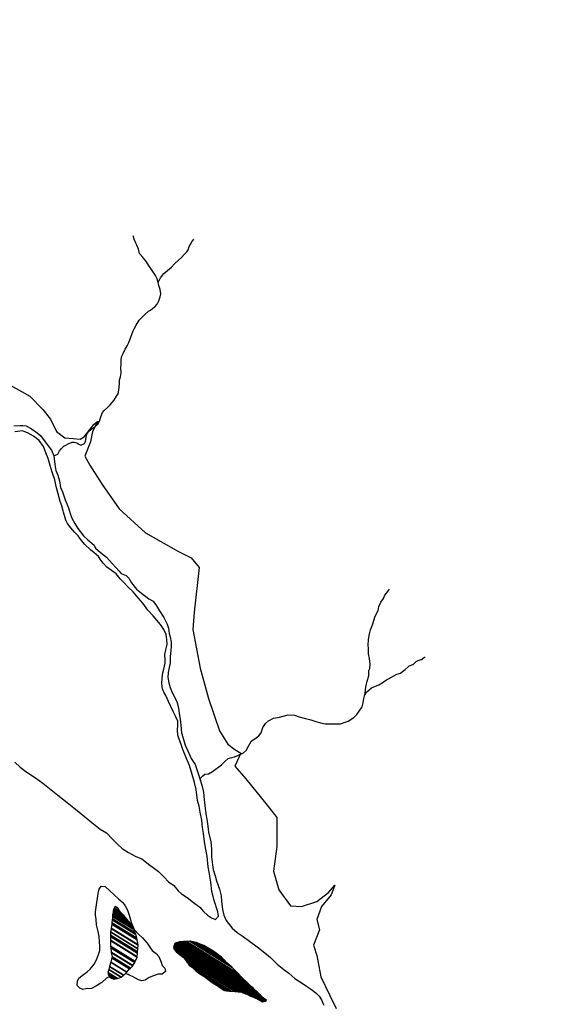
# Model space of a CAD drawing. Units: metres. Extents: x -21025 to 21025, y -14850 to 14850.
# Drawn here: x -7484 to -6065, y 3698 to 6322 of the extents above; entities that cross this region are included whole.
import ezdxf

# ---------------------------------------------------------------- set-up
doc = ezdxf.new("R2010")
doc.units = ezdxf.units.M
doc.header["$MEASUREMENT"] = 0
for name, color, linetype, lineweight in [('19', 1, 'Continuous', 0), ('44', 1, 'Continuous', 0), ('5', 1, 'Continuous', 0)]:
    doc.layers.add(name, color=color, linetype=linetype, lineweight=lineweight)

msp = doc.modelspace()

# ---------------------------------------------------------------- linework, layer by layer
at = {"layer": '19', "color": 7, "linetype": 'Continuous', "lineweight": -3}
msp.add_3dface([(-19775, -14350), (20525, -14350), (20525, 14350), (-19775, 14350)], dxfattribs=at)
at = {"layer": '44', "color": 4, "linetype": 'Continuous', "lineweight": -3}
for points in [[(-7539.42, 5363.86), (-7457.72, 5318.66)], [(-7457.72, 5318.66), (-7422.82, 5283.76), (-7402.62, 5258.06), (-7386.12, 5224.96), (-7364.02, 5208.36), (-7342.02, 5206.56), (-7323.62, 5204.66), (-7312.62, 5210.26), (-7286.92, 5243.36), (-7275.92, 5252.46), (-7290.62, 5224.96), (-7296.12, 5197.36), (-7310.82, 5158.76), (-7297.92, 5134.86), (-7264.92, 5083.36), (-7219.02, 5019.06), (-7149.22, 4954.66), (-7061.02, 4905.06), (-7028.02, 4888.46), (-7005.92, 4862.76), (-7019.72, 4743.06), (-7023.42, 4697.16), (-7003.22, 4594.16), (-6981.12, 4513.26), (-6951.72, 4426.86), (-6929.72, 4391.96), (-6911.32, 4377.26), (-6894.82, 4368.06), (-6911.32, 4333.16), (-6882.02, 4299.46), (-6825.02, 4229.56), (-6799.32, 4196.46), (-6799.32, 4157.86), (-6799.32, 4119.26), (-6808.52, 4053.06), (-6793.82, 4003.46), (-6762.62, 3961.16), (-6733.22, 3959.36), (-6692.82, 3972.16), (-6661.62, 3996.06), (-6645.02, 4016.36), (-6654.22, 3990.56), (-6679.92, 3959.36), (-6692.82, 3924.36), (-6685.42, 3896.86), (-6702.02, 3856.36), (-6692.82, 3828.36), (-6681.82, 3771.36), (-6657.92, 3721.76), (-6641.42, 3686.86)]]:
    msp.add_lwpolyline(points, dxfattribs=at)
at = {"layer": '5', "color": 5, "linetype": 'Continuous', "lineweight": -3}
for points in [[(-7393.12, 5159.96), (-7383.12, 5164.36), (-7378.12, 5172.96), (-7373.72, 5178.56), (-7366.52, 5185.36), (-7361.12, 5188.86), (-7355.02, 5192.16), (-7344.52, 5196.16), (-7339.22, 5196.86), (-7332.42, 5194.86), (-7327.12, 5191.46), (-7321.52, 5188.16), (-7311.62, 5193.16), (-7309.02, 5198.46), (-7307.02, 5209.46), (-7305.22, 5217.56), (-7300.22, 5225.36), (-7291.22, 5232.46), (-7284.82, 5236.76), (-7276.62, 5244.06), (-7271.72, 5252.16), (-7268.52, 5264.16), (-7263.52, 5275.06), (-7259.12, 5280.56), (-7250.12, 5288.66), (-7243.72, 5296.26), (-7232.32, 5308.46), (-7226.42, 5319.36), (-7222.52, 5325.16), (-7220.62, 5334.56), (-7219.52, 5342.66), (-7218.32, 5352.86), (-7218.22, 5362.26), (-7216.12, 5370.16), (-7214.12, 5381.56), (-7215.02, 5394.06), (-7213.82, 5403.46), (-7214.52, 5414.36), (-7213.12, 5423.46), (-7208.42, 5432.66), (-7203.72, 5444.56), (-7198.02, 5453.46), (-7193.82, 5462.06), (-7182.52, 5493.46), (-7179.82, 5498.86), (-7174.42, 5507.96), (-7166.32, 5521.16), (-7158.62, 5528.96), (-7150.12, 5537.86), (-7141.12, 5545.36), (-7135.82, 5548.46), (-7129.92, 5553.46), (-7124.02, 5556.76), (-7117.82, 5564.56), (-7113.92, 5572.96), (-7110.22, 5583.66), (-7108.82, 5591.46), (-7109.92, 5603.16), (-7113.32, 5614.16), (-7115.22, 5622.26), (-7117.92, 5631.46), (-7122.42, 5640.16), (-7127.62, 5648.56), (-7134.82, 5659.56), (-7141.12, 5668.26), (-7146.82, 5676.86), (-7157.82, 5690.96), (-7165.32, 5699.36), (-7168.22, 5710.56), (-7172.12, 5721.26), (-7174.62, 5726.36), (-7179.52, 5737.06), (-7182.52, 5746.56)], [(-7115.02, 5623.56), (-7109.02, 5634.46), (-7100.72, 5645.66), (-7090.22, 5653.46), (-7079.72, 5662.56), (-7071.92, 5671.36), (-7061.12, 5681.26), (-7053.22, 5688.56), (-7046.22, 5696.46), (-7039.02, 5703.96), (-7035.42, 5709.36), (-7032.52, 5717.66), (-7025.52, 5729.86), (-7020.52, 5737.76)], [(-7500.22, 5240.06), (-7484.42, 5240.76), (-7476.02, 5240.76), (-7467.62, 5239.96), (-7453.12, 5232.26), (-7441.72, 5223.76), (-7429.02, 5214.36), (-7416.62, 5197.46), (-7408.62, 5186.56), (-7399.92, 5175.26), (-7393.12, 5159.96), (-7390.42, 5136.56), (-7388.02, 5121.06), (-7382.72, 5108.26), (-7378.12, 5093.26), (-7375.42, 5075.66), (-7370.62, 5064.26), (-7363.32, 5042.36), (-7354.52, 5021.46), (-7350.32, 5006.16), (-7345.22, 4994.16), (-7337.12, 4979.36), (-7329.52, 4966.56), (-7314.42, 4946.96), (-7303.22, 4935.96), (-7286.22, 4921.66), (-7282.92, 4913.76), (-7269.52, 4902.46), (-7252.82, 4889.66), (-7237.82, 4872.86), (-7228.42, 4862.36), (-7220.32, 4853.96), (-7214.32, 4846.76), (-7200.82, 4841.16), (-7193.42, 4833.76), (-7186.42, 4821.76), (-7173.02, 4804.66), (-7160.02, 4794.46), (-7140.02, 4778.56), (-7129.12, 4772.36), (-7119.72, 4760.66), (-7111.62, 4746.66), (-7100.72, 4729.56), (-7091.42, 4711.66), (-7088.12, 4700.46), (-7086.42, 4686.96), (-7083.92, 4678.06), (-7080.72, 4663.86), (-7080.72, 4652.36), (-7081.52, 4640.96), (-7083.92, 4625.36), (-7083.92, 4608.06), (-7087.12, 4591.56), (-7088.92, 4582.66), (-7089.42, 4569.46), (-7087.52, 4554.96), (-7083.92, 4542.66), (-7079.72, 4533.56), (-7073.62, 4520.56), (-7065.82, 4504.96), (-7061.02, 4488.66), (-7059.82, 4473.66), (-7057.32, 4458.36), (-7055.32, 4441.86), (-7053.12, 4421.76), (-7049.62, 4410.26), (-7043.42, 4389.06), (-7036.82, 4373.86), (-7027.22, 4353.46), (-7017.12, 4337.36), (-7017.12, 4337.36), (-7009.82, 4316.46), (-7004.02, 4296.56), (-6999.52, 4282.36), (-6994.82, 4263.96), (-6992.82, 4243.36), (-6990.82, 4227.86), (-6988.12, 4206.46), (-6985.62, 4191.46), (-6983.22, 4173.56), (-6981.22, 4156.76), (-6975.42, 4131.36), (-6973.52, 4111.46), (-6973.12, 4091.16), (-6970.92, 4070.26), (-6968.62, 4057.76), (-6963.62, 4041.16), (-6960.12, 4027.46), (-6952.52, 4005.26), (-6947.82, 3987.66), (-6946.62, 3973.46), (-6943.92, 3951.06), (-6940.12, 3936.26), (-6934.12, 3921.96), (-6918.62, 3901.56), (-6904.92, 3890.06), (-6888.92, 3878.86), (-6872.22, 3867.06), (-6851.42, 3851.46), (-6831.12, 3836.06), (-6816.42, 3823.56), (-6798.72, 3805.66), (-6780.92, 3791.36), (-6767.72, 3781.86), (-6751.22, 3767.26), (-6731.42, 3755.06), (-6720.02, 3747.06), (-6706.62, 3737.56), (-6695.42, 3728.96), (-6686.82, 3719.76), (-6680.72, 3710.16), (-6677.12, 3701.86), (-6674.02, 3696.26)], [(-7497.52, 4343.66), (-7483.02, 4330.56), (-7468.32, 4318.56), (-7442.22, 4302.16), (-7422.42, 4287.56), (-7382.62, 4255.86), (-7357.72, 4236.16), (-7340.02, 4222.36), (-7321.42, 4207.06), (-7307.22, 4195.76), (-7292.52, 4182.76), (-7270.02, 4165.56), (-7253.22, 4155.06), (-7237.22, 4138.76), (-7223.12, 4124.66), (-7211.12, 4113.96), (-7194.42, 4102.66), (-7175.12, 4092.66), (-7159.12, 4086.06), (-7138.02, 4069.66), (-7129.22, 4063.46), (-7114.72, 4052.46), (-7099.72, 4037.16), (-7087.62, 4024.66), (-7073.62, 4014.66), (-7062.02, 4000.86), (-7053.42, 3993.26), (-7038.42, 3982.96), (-7021.42, 3969.96), (-7004.12, 3957.36), (-6994.82, 3945.86), (-6984.12, 3936.16), (-6973.52, 3928.76), (-6962.32, 3924.36), (-6954.62, 3933.26), (-6956.12, 3944.96), (-6966.42, 3975.26), (-6972.22, 3998.96), (-6975.42, 4023.66), (-6979.32, 4050.46), (-6982.62, 4064.66), (-6984.82, 4093.16), (-6988.82, 4111.26), (-6992.22, 4131.36), (-6994.72, 4153.56), (-6997.42, 4169.86), (-6998.92, 4189.46), (-7003.42, 4210.86), (-7006.42, 4226.36), (-7010.42, 4241.36), (-7014.12, 4270.46), (-7018.82, 4289.76), (-7018.82, 4289.76), (-7025.12, 4310.96), (-7032.42, 4335.16), (-7039.92, 4353.46), (-7049.82, 4377.46), (-7053.32, 4388.16), (-7060.32, 4407.46), (-7063.12, 4415.66), (-7063.82, 4428.86), (-7063.02, 4442.66), (-7063.42, 4453.06), (-7068.72, 4464.76), (-7074.82, 4477.06), (-7081.62, 4492.06), (-7087.72, 4505.56), (-7095.52, 4521.16), (-7100.02, 4530.06), (-7103.82, 4539.26), (-7106.02, 4552.76), (-7105.22, 4568.26), (-7102.92, 4581.46), (-7100.82, 4591.36), (-7096.92, 4607.16), (-7096.42, 4615.76), (-7098.12, 4630.26), (-7094.72, 4643.26), (-7091.62, 4656.96), (-7092.62, 4670.26), (-7094.12, 4684.26), (-7100.12, 4697.46), (-7109.52, 4710.46), (-7118.82, 4721.96), (-7128.72, 4733.96), (-7143.42, 4749.06), (-7156.12, 4767.16), (-7169.22, 4781.46), (-7182.12, 4797.86), (-7195.62, 4810.06), (-7207.02, 4822.86), (-7216.42, 4832.26), (-7227.02, 4845.56), (-7251.92, 4862.96), (-7262.02, 4873.76), (-7268.12, 4882.36), (-7274.92, 4891.36), (-7286.62, 4902.06), (-7294.72, 4908.66), (-7311.72, 4924.56), (-7322.32, 4938.36), (-7328.62, 4947.06), (-7337.22, 4955.46), (-7348.62, 4968.46), (-7357.22, 4979.96), (-7361.52, 4988.66), (-7368.12, 5009.56), (-7368.82, 5013.06), (-7372.62, 5026.36), (-7376.82, 5038.26), (-7381.62, 5058.46), (-7387.42, 5078.56), (-7390.92, 5095.66), (-7397.62, 5116.76), (-7403.42, 5133.86), (-7408.42, 5152.66), (-7414.72, 5168.26), (-7421.02, 5185.26), (-7432.22, 5200.66), (-7447.42, 5212.16), (-7461.92, 5220.06), (-7476.82, 5226.26), (-7497.72, 5224.06)], [(-7004.82, 4299.16), (-6996.12, 4307.46), (-6990.82, 4311.46), (-6981.22, 4312.56), (-6970.32, 4318.96), (-6947.02, 4336.66), (-6936.72, 4346.76), (-6929.02, 4353.06), (-6923.12, 4355.36), (-6912.22, 4358.06), (-6901.22, 4362.36), (-6888.22, 4368.36), (-6880.42, 4375.96), (-6879.12, 4378.76), (-6866.92, 4400.76), (-6858.02, 4406.06), (-6846.92, 4414.16), (-6841.02, 4421.76), (-6836.72, 4436.46), (-6829.22, 4446.86), (-6821.32, 4454.16), (-6808.02, 4460.76), (-6792.42, 4463.96), (-6769.22, 4469.66), (-6752.52, 4468.56), (-6739.62, 4464.86), (-6722.62, 4459.76), (-6708.72, 4456.36), (-6695.62, 4452.46), (-6682.62, 4448.86), (-6670.22, 4445.46), (-6644.82, 4445.56), (-6629.32, 4446.26), (-6617.42, 4450.26), (-6608.92, 4453.26), (-6594.32, 4462.76), (-6586.32, 4470.86), (-6579.92, 4479.46), (-6572.12, 4491.16), (-6569.22, 4501.86), (-6567.82, 4513.26), (-6564.32, 4527.46), (-6561.82, 4543.46), (-6559.02, 4559.76), (-6554.52, 4573.66), (-6554.42, 4587.66), (-6551.52, 4593.06), (-6550.82, 4604.46), (-6552.42, 4619.96), (-6555.12, 4631.96), (-6555.42, 4647.46), (-6555.52, 4654.36), (-6554.82, 4670.36), (-6552.12, 4686.06), (-6549.92, 4696.76), (-6544.62, 4709.96), (-6541.22, 4721.36), (-6537.02, 4732.56), (-6529.72, 4747.46), (-6527.82, 4758.16), (-6522.02, 4769.86), (-6515.32, 4779.46), (-6511.12, 4788.36), (-6503.12, 4798.76), (-6499.02, 4805.06)], [(-6564.32, 4522.86), (-6560.42, 4530.26), (-6546.82, 4541.36), (-6538.62, 4545.66), (-6527.72, 4550.16), (-6516.12, 4556.96), (-6507.42, 4562.76), (-6501.82, 4565.76), (-6493.42, 4570.06), (-6487.72, 4573.36), (-6479.82, 4577.86), (-6470.12, 4581.06), (-6464.52, 4585.16), (-6457.02, 4590.46), (-6449.32, 4598.06), (-6446.82, 4600.06), (-6441.42, 4602.56), (-6435.32, 4604.56), (-6428.32, 4611.66), (-6422.72, 4614.86), (-6414.82, 4616.86), (-6411.72, 4617.66), (-6409.22, 4620.46), (-6403.82, 4624.46)], [(-7286.22, 3805.06), (-7279.52, 3816.56), (-7274.42, 3831.06), (-7271.02, 3841.66), (-7270.52, 3853.36), (-7271.92, 3864.56), (-7272.72, 3879.06), (-7275.42, 3892.06), (-7279.92, 3910.46), (-7281.12, 3925.66), (-7282.92, 3935.86), (-7282.12, 3945.06), (-7280.52, 3957.76), (-7279.22, 3969.46), (-7276.82, 3981.36), (-7275.22, 3993.36), (-7272.62, 4005.56), (-7267.32, 4013.66), (-7256.32, 4012.16), (-7244.22, 4000.66), (-7232.52, 3990.16), (-7220.82, 3979.86), (-7209.72, 3970.16), (-7203.12, 3960.96), (-7196.82, 3949.76), (-7192.52, 3935.56), (-7189.52, 3923.76), (-7186.82, 3914.66), (-7181.22, 3902.66), (-7178.72, 3896.56), (-7168.32, 3885.76), (-7157.12, 3875.86), (-7145.02, 3861.26), (-7137.72, 3850.56), (-7131.62, 3842.16), (-7120.42, 3833.46), (-7113.62, 3825.76), (-7107.82, 3810.46), (-7104.52, 3801.86), (-7097.92, 3794.46), (-7095.92, 3786.06), (-7104.62, 3779.16), (-7115.82, 3778.46), (-7127.82, 3774.16), (-7139.32, 3769.86), (-7150.52, 3762.56), (-7159.12, 3761.36), (-7168.02, 3763.66), (-7183.52, 3772.66), (-7192.92, 3775.96), (-7195.52, 3777.76), (-7200.52, 3779.86), (-7203.12, 3780.36)], [(-7245.92, 3771.66), (-7253.02, 3767.86), (-7265.52, 3756.46), (-7279.82, 3747.36), (-7292.82, 3740.26), (-7308.32, 3739.76), (-7316.52, 3738.36), (-7324.42, 3741.16), (-7330.92, 3748.56), (-7330.42, 3760.26), (-7326.52, 3768.16), (-7314.82, 3778.26), (-7305.12, 3784.56), (-7296.72, 3792.16), (-7286.22, 3805.06)]]:
    msp.add_lwpolyline(points, dxfattribs=at)
for points in [[(-7237.0413, 3932.8035), (-7180.52, 3897.76), (-7182.7061, 3904.2091), (-7236.82, 3937.76)], [(-7236.82, 3937.76), (-7182.7061, 3904.2091), (-7184.52, 3909.56), (-7236.2232, 3941.6163)], [(-7236.2232, 3941.6163), (-7184.52, 3909.56), (-7192.62, 3917.96), (-7235.7462, 3944.6985)], [(-7235.7462, 3944.6985), (-7192.62, 3917.96), (-7195.9332, 3921.616), (-7235.52, 3946.16)], [(-7235.52, 3946.16), (-7195.9332, 3921.616), (-7198.42, 3924.36), (-7235.3095, 3947.2317)], [(-7235.3095, 3947.2317), (-7198.42, 3924.36), (-7207.1494, 3934.8521), (-7234.42, 3951.76)], [(-7234.42, 3951.76), (-7207.1494, 3934.8521), (-7208.82, 3936.86), (-7234.0066, 3952.4759)], [(-7234.0066, 3952.4759), (-7208.82, 3936.86), (-7216.92, 3945.06), (-7232.6553, 3954.816)], [(-7232.6553, 3954.816), (-7216.92, 3945.06), (-7222.5084, 3954.0168), (-7230.32, 3958.86)], [(-7230.32, 3958.86), (-7222.5084, 3954.0168), (-7224.22, 3956.76)], [(-7240.8091, 3900.9457), (-7169.22, 3856.56), (-7171.72, 3870.26), (-7239.3822, 3912.211)], [(-7239.3822, 3912.211), (-7171.72, 3870.26), (-7172.7681, 3874.8454), (-7238.92, 3915.86)], [(-7238.92, 3915.86), (-7172.7681, 3874.8454), (-7174.92, 3884.26), (-7237.8142, 3923.2548)], [(-7237.8142, 3923.2548), (-7174.92, 3884.26), (-7176.9369, 3889.1221), (-7237.32, 3926.56)], [(-7237.32, 3926.56), (-7176.9369, 3889.1221), (-7180.52, 3897.76), (-7237.0413, 3932.8035)], [(-7242.6759, 3883.1211), (-7170.32, 3838.26), (-7169.8168, 3846.6316), (-7242.12, 3891.46)], [(-7242.12, 3891.46), (-7169.8168, 3846.6316), (-7169.2254, 3856.4709), (-7240.82, 3900.86)], [(-7240.82, 3900.86), (-7169.2254, 3856.4709), (-7169.22, 3856.56), (-7240.8091, 3900.9457)], [(-7242.92, 3879.46), (-7170.546, 3834.5877), (-7170.32, 3838.26), (-7242.6759, 3883.1211)], [(-7242.7482, 3869.6699), (-7171.12, 3825.26), (-7170.546, 3834.5877), (-7242.92, 3879.46)], [(-7242.72, 3868.06), (-7171.6673, 3824.0069), (-7171.12, 3825.26), (-7242.7482, 3869.6699)], [(-7242.52, 3853.56), (-7176.6077, 3812.694), (-7171.6673, 3824.0069), (-7242.72, 3868.06)], [(-7074.02, 3853.86), (-6834.7754, 3705.5269), (-6828.32, 3706.76), (-7072.0802, 3857.8928)], [(-7072.0802, 3857.8928), (-6828.32, 3706.76), (-6827.02, 3709.36), (-7070.8182, 3860.5163)], [(-7070.8182, 3860.5163), (-6827.02, 3709.36), (-6834.42, 3715.26), (-7070.3321, 3861.5269)], [(-7070.3321, 3861.5269), (-6834.42, 3715.26), (-6835.3205, 3716.1209), (-7070.22, 3861.76)], [(-7070.22, 3861.76), (-6835.3205, 3716.1209), (-6843.52, 3723.96), (-7067.2584, 3862.6791)], [(-7067.2584, 3862.6791), (-6843.52, 3723.96), (-6852.12, 3732.06), (-7064.2832, 3863.6024)], [(-7064.2832, 3863.6024), (-6852.12, 3732.06), (-6861.718, 3740.5816), (-7061.52, 3864.46)], [(-7061.52, 3864.46), (-6861.718, 3740.5816), (-6862.82, 3741.56), (-7061.0953, 3864.4919)], [(-7061.0953, 3864.4919), (-6862.82, 3741.56), (-6868.12, 3746.16), (-7059.2047, 3864.6336)], [(-7059.2047, 3864.6336), (-6868.12, 3746.16), (-6879.02, 3757.16), (-7053.1013, 3865.0914)], [(-7053.1013, 3865.0914), (-6879.02, 3757.16), (-6890.92, 3768.16), (-7047.8899, 3865.4823)], [(-7047.8899, 3865.4823), (-6890.92, 3768.16), (-6894.3989, 3771.964), (-7045.52, 3865.66)], [(-7045.52, 3865.66), (-6894.3989, 3771.964), (-6901.62, 3779.86), (-7040.4564, 3865.9394)], [(-7040.4564, 3865.9394), (-6901.62, 3779.86), (-6918.6397, 3796.7836), (-7031.02, 3866.46)], [(-7031.02, 3866.46), (-6918.6397, 3796.7836), (-6919.32, 3797.46), (-7030.383, 3866.3197)], [(-7030.383, 3866.3197), (-6919.32, 3797.46), (-6932.72, 3809.06), (-7022.1484, 3864.5061)], [(-7022.1484, 3864.5061), (-6932.72, 3809.06), (-6939.1001, 3816.1852), (-7014.22, 3862.76)], [(-7014.22, 3862.76), (-6939.1001, 3816.1852), (-6946.42, 3824.36), (-6999.4511, 3857.2396)], [(-6999.4511, 3857.2396), (-6946.42, 3824.36), (-6961.3605, 3835.0589), (-6993.62, 3855.06)], [(-7242.0557, 3849.1625), (-7178.02, 3809.46), (-7176.6077, 3812.694), (-7242.52, 3853.56)], [(-7240.82, 3837.46), (-7182.762, 3801.4637), (-7178.02, 3809.46), (-7242.0557, 3849.1625)], [(-7240.6091, 3836.5036), (-7183.12, 3800.86), (-7182.762, 3801.4637), (-7240.82, 3837.46)], [(-7238.02, 3824.76), (-7189.5654, 3794.7179), (-7183.12, 3800.86), (-7240.6091, 3836.5036)], [(-7074.32, 3850.56), (-6855.3857, 3714.8195), (-6852.52, 3713.56), (-7074.2755, 3851.0497)], [(-7073.6918, 3847.8537), (-6868.22, 3720.46), (-6855.3857, 3714.8195), (-7074.32, 3850.56)], [(-7074.2755, 3851.0497), (-6852.52, 3713.56), (-6837.22, 3705.06), (-7074.1906, 3851.9832)], [(-7074.1906, 3851.9832), (-6837.22, 3705.06), (-6834.7754, 3705.5269), (-7074.02, 3853.86)], [(-7073.1087, 3845.3421), (-6880.72, 3726.06), (-6868.22, 3720.46), (-7073.6918, 3847.8537)], [(-7073.02, 3844.96), (-6882.0552, 3726.5607), (-6880.72, 3726.06), (-7073.1087, 3845.3421)], [(-7070.52, 3841.66), (-6889.1978, 3729.2392), (-6882.0552, 3726.5607), (-7073.02, 3844.96)], [(-7066.3908, 3837.4529), (-6895.92, 3731.76), (-6889.1978, 3729.2392), (-7070.52, 3841.66)], [(-7065.22, 3836.26), (-6896.7271, 3731.7934), (-6895.92, 3731.76), (-7066.3908, 3837.4529)], [(-7059.12, 3832.16), (-6897.2766, 3731.8161), (-6896.7271, 3731.7934), (-7065.22, 3836.26)], [(-7047.92, 3822.96), (-6901.1754, 3731.9775), (-6897.2766, 3731.8161), (-7059.12, 3832.16)], [(-6993.62, 3855.06), (-6961.3605, 3835.0589), (-6970.02, 3841.26)], [(-7244.97, 3799.5413), (-7207.42, 3776.26), (-7199.02, 3784.16), (-7241.8848, 3810.7364)], [(-7241.8848, 3810.7364), (-7199.02, 3784.16), (-7191.62, 3792.76), (-7238.7807, 3821.9999)], [(-7238.7807, 3821.9999), (-7191.62, 3792.76), (-7189.5654, 3794.7179), (-7238.02, 3824.76)], [(-7043.12, 3817.36), (-6905.7102, 3732.1651), (-6901.1754, 3731.9775), (-7047.92, 3822.96)], [(-7038.8338, 3811.9773), (-6910.42, 3732.36), (-6905.7102, 3732.1651), (-7043.12, 3817.36)], [(-7038.82, 3811.96), (-6910.4365, 3732.3615), (-6910.42, 3732.36), (-7038.8338, 3811.9773)], [(-7032.82, 3802.76), (-6920.7692, 3733.2879), (-6910.4365, 3732.3615), (-7038.82, 3811.96)], [(-7249.62, 3782.86), (-7224.5014, 3767.2863), (-7223.72, 3767.46), (-7249.4261, 3783.3979)], [(-7247.62, 3777.26), (-7229.6782, 3766.136), (-7224.5014, 3767.2863), (-7249.62, 3782.86)], [(-7249.4261, 3783.3979), (-7223.72, 3767.46), (-7213.82, 3770.96), (-7246.5865, 3791.2754)], [(-7246.5865, 3791.2754), (-7213.82, 3770.96), (-7213.6641, 3771.0891), (-7246.52, 3791.46)], [(-7246.52, 3791.46), (-7213.6641, 3771.0891), (-7207.5665, 3776.1386), (-7245.02, 3799.36)], [(-7245.02, 3799.36), (-7207.5665, 3776.1386), (-7207.42, 3776.26), (-7244.97, 3799.5413)], [(-7024.42, 3796.46), (-6922.8282, 3733.4725), (-6920.7692, 3733.2879), (-7032.82, 3802.76)], [(-7020.8439, 3793.1334), (-6924.92, 3733.66), (-6922.8282, 3733.4725), (-7024.42, 3796.46)], [(-7015.82, 3788.46), (-6928.2494, 3734.1657), (-6924.92, 3733.66), (-7020.8439, 3793.1334)], [(-7006.92, 3781.56), (-6931.2016, 3734.6142), (-6928.2494, 3734.1657), (-7015.82, 3788.46)], [(-6991.22, 3771.36), (-6932.1969, 3734.7654), (-6931.2016, 3734.6142), (-7006.92, 3781.56)], [(-7246.0131, 3773.7018), (-7232.72, 3765.46), (-7229.6782, 3766.136), (-7247.62, 3777.26)], [(-7245.313, 3772.1517), (-7239.52, 3768.56), (-7232.72, 3765.46), (-7246.0131, 3773.7018)], [(-7244.82, 3771.06), (-7244.82, 3771.06), (-7239.52, 3768.56), (-7245.313, 3772.1517)], [(-6978.52, 3762.16), (-6935.0295, 3735.1956), (-6932.1969, 3734.7654), (-6991.22, 3771.36)], [(-6971.4186, 3756.6692), (-6937.3534, 3735.5486), (-6935.0295, 3735.1956), (-6978.52, 3762.16)], [(-6968.82, 3754.66), (-6968.82, 3754.66), (-6955.92, 3747.06), (-6971.4186, 3756.6692)], [(-6952.0805, 3744.2814), (-6938.2038, 3735.6778), (-6937.3534, 3735.5486), (-6955.92, 3747.06)], [(-6940.72, 3736.06), (-6940.72, 3736.06), (-6938.2038, 3735.6778), (-6952.0805, 3744.2814)]]:
    msp.add_3dface(points, dxfattribs=at)

doc.saveas('drawing.dxf')
